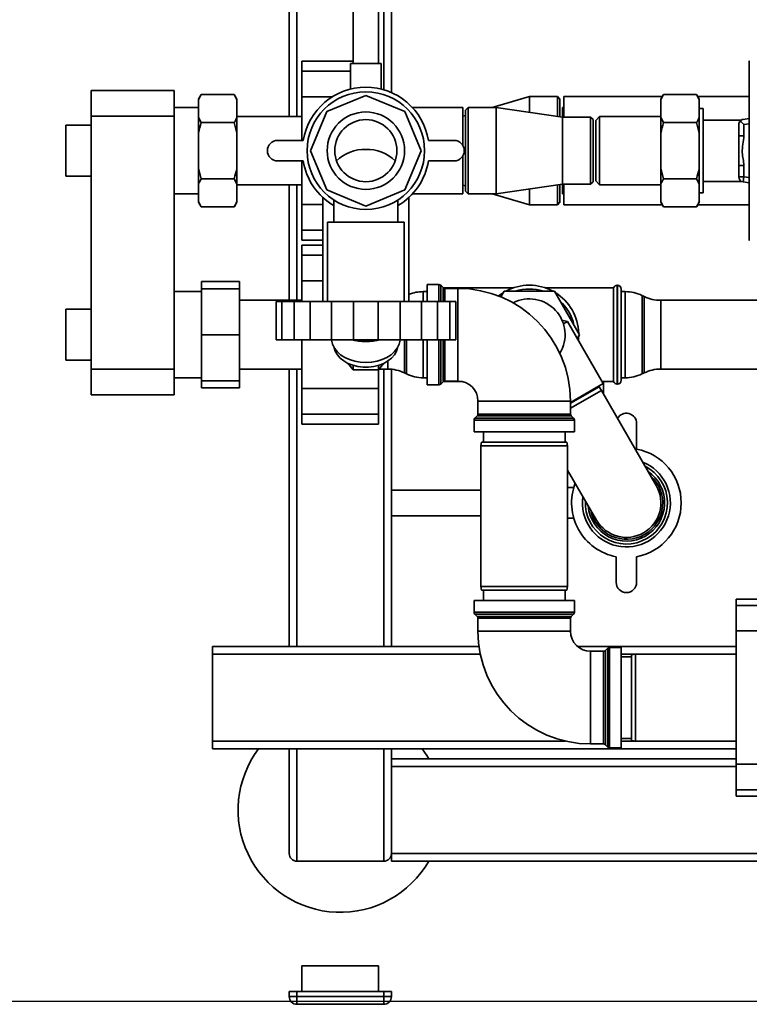
# Paper-space layout 'Blatt2' of a CAD drawing. Units: millimetres. Extents: x 0 to 5940, y 0 to 4200.
# Drawn here: x 767 to 1053, y 762 to 1147 of the extents above; entities that cross this region are included whole.
import ezdxf

# ---------------------------------------------------------------- set-up
doc = ezdxf.new("R2010")
doc.units = ezdxf.units.MM
doc.layers.add('1', color=7, linetype='Continuous')
doc.styles.add('SLDTEXTSTYLE0', font='TXT', dxfattribs={"width": 0.605})
doc.dimstyles.new('SLDDIMSTYLE0', dxfattribs={"dimtxt": 35, "dimasz": 25, "dimexe": 0, "dimexo": 0.0625, "dimgap": 8.75, "dimtad": 1, "dimdec": 1, "dimrnd": 1e-09, "dimzin": 4, "dimdsep": 46, "dimtxsty": 'SLDTEXTSTYLE0', "dimsah": 1, "dimcen": 0.09, "dimadec": 0, "dimazin": 1, "dimtfac": 1, "dimtdec": 1, "dimtofl": 0, "dimtmove": 0, "dimatfit": 3, "dimfxl": 1, "dimfrac": 2, "dimtolj": 1, "dimtzin": 12, "dimarcsym": 0})

# ---------------------------------------------------------------- blocks, each defined once
blk = doc.blocks.new('_D_10')
at = {"layer": '1', "ltscale": 10}
for p, q in [((883, 1277.71), (228, 1277.71)), ((238, 1277.71), (238, 762.8)), ((1349.79, 762.8), (228, 762.8))]:
    blk.add_line(p, q, dxfattribs=at)
for points in [[(238, 1277.71), (234, 1252.71), (242, 1252.71)], [(238, 762.8), (242, 787.8), (234, 787.8)]]:
    blk.add_solid(points, dxfattribs=at)
at = {"layer": '1', "ltscale": 10, "insert": (192.89, 941.38), "char_height": 35, "attachment_point": 1, "rotation": 90, "style": 'SLDTEXTSTYLE0'}
blk.add_mtext('ca. 600', dxfattribs=at)
blk = doc.blocks.new('_D_11')
at = {"layer": '1', "ltscale": 10}
for p, q in [((338, 1227.71), (338, 1433.71)), ((2772.83, 1033.71), (2772.83, 1433.71)), ((338, 1423.71), (2772.83, 1423.71))]:
    blk.add_line(p, q, dxfattribs=at)
for points in [[(338, 1423.71), (363, 1419.71), (363, 1427.71)], [(2772.83, 1423.71), (2747.83, 1427.71), (2747.83, 1419.71)]]:
    blk.add_solid(points, dxfattribs=at)
at = {"layer": '1', "ltscale": 10, "insert": (1463.18, 1468.83), "char_height": 35, "attachment_point": 1, "style": 'SLDTEXTSTYLE0'}
blk.add_mtext('ca. 2500', dxfattribs=at)

psp = doc.layouts.new('Blatt2')

# ---------------------------------------------------------------- linework, layer by layer
at = {"color": 7, "linetype": 'Continuous', "lineweight": 35, "ltscale": 10}
for p, q in [((898, 1217.71), (898, 1129.82)), ((908, 1129.82), (908, 1217.71)), ((873, 1109.06), (873, 1216.71)), ((876, 1109.06), (876, 1216.71)), ((910, 1119.55), (910, 1216.71)), ((913, 1118.46), (913, 1216.71)), ((898, 1130.78), (878, 1130.78)), ((878, 1130.78), (878, 1126.78)), ((897, 1129.82), (897, 1119.84)), ((897, 1129.82), (909, 1129.82)), ((909, 1119.82), (909, 1129.82)), ((1053.22, 1130.75), (1053.12, 1130.86)), ((1053.12, 1060.56), (1053.12, 1130.86)), ((878, 1126.78), (878, 1116.78)), ((897, 1126.78), (878, 1126.78)), ((795.5, 1119.21), (828, 1119.21)), ((795.5, 1109.21), (795.5, 1119.21)), ((828, 1119.21), (828, 1109.21)), ((838.5, 1117.65), (837.5, 1115.92)), ((851.5, 1117.65), (838.5, 1117.65)), ((852.5, 1115.92), (851.5, 1117.65)), ((852.5, 1115.6), (851.5, 1117.65)), ((887.7, 1111.02), (903, 1117.36)), ((903, 1117.36), (918.31, 1111.02)), ((1019.5, 1117.65), (1018.5, 1115.92)), ((1019.5, 1117.65), (1032.5, 1117.65)), ((1033.5, 1115.92), (1032.5, 1117.65)), ((1033.5, 1115.6), (1032.5, 1117.65)), ((837.5, 1115.92), (837.5, 1115.6)), ((837.5, 1115.6), (837.5, 1108.72)), ((852.5, 1115.92), (852.5, 1115.6)), ((852.5, 1115.6), (852.5, 1108.72)), ((889.83, 1116.78), (878, 1116.78)), ((878, 1116.78), (878, 1099.71)), ((967, 1116.91), (952.41, 1112.56)), ((978, 1116.91), (967, 1116.91)), ((967, 1110.71), (967, 1116.91)), ((979, 1115.91), (978, 1116.91)), ((978, 1109.14), (978, 1116.91)), ((979, 1115.91), (979, 1109)), ((1019.08, 1116.91), (980.5, 1116.91)), ((980.5, 1116.91), (980.5, 1108.86)), ((1018.5, 1115.6), (1018.5, 1115.92)), ((1018.5, 1108.72), (1018.5, 1115.6)), ((1053.12, 1116.91), (1032.93, 1116.91)), ((1033.5, 1115.6), (1033.5, 1115.92)), ((1033.5, 1108.72), (1033.5, 1115.6)), ((837.5, 1112.56), (828, 1112.56)), ((881.36, 1095.71), (887.7, 1111.02)), ((918.31, 1111.02), (924.65, 1095.71)), ((941, 1112.56), (921.27, 1112.56)), ((941, 1112.56), (941, 1097.69)), ((943, 1112.56), (942, 1111.56)), ((942, 1079.86), (942, 1111.56)), ((954, 1112.56), (943, 1112.56)), ((943, 1112.56), (943, 1078.86)), ((980, 1108.86), (954, 1112.56)), ((954, 1112.56), (954, 1078.86)), ((980.5, 1112.56), (980, 1112.56)), ((980, 1112.56), (980, 1108.86)), ((1035, 1112.21), (1033.5, 1112.21)), ((1035, 1112.21), (1035, 1079.21)), ((795.5, 1105.71), (785.5, 1105.71)), ((785.5, 1085.71), (785.5, 1105.71)), ((828, 1109.21), (795.5, 1109.21)), ((795.5, 1109.21), (795.5, 1010.21)), ((828, 1109.21), (828, 1010.21)), ((837.5, 1108.72), (838.5, 1106.68)), ((837.5, 1108.72), (837.5, 1102.59)), ((851.5, 1106.68), (838.5, 1106.68)), ((852.5, 1102.59), (851.5, 1106.68)), ((878, 1109.06), (852.5, 1109.06)), ((852.5, 1108.72), (852.5, 1102.59)), ((942, 1109.46), (941, 1109.16)), ((991, 1108.86), (980, 1108.86)), ((980, 1108.86), (980, 1082.56)), ((992, 1107.86), (991, 1108.86)), ((991, 1082.56), (991, 1108.86)), ((992, 1107.86), (992, 1083.56)), ((994.5, 1109.06), (993, 1107.56)), ((993, 1107.56), (993, 1083.86)), ((1018.5, 1109.06), (994.5, 1109.06)), ((994.5, 1109.06), (994.5, 1082.36)), ((1018.5, 1108.72), (1019.5, 1106.68)), ((1018.5, 1102.59), (1018.5, 1108.72)), ((1019.5, 1106.68), (1032.5, 1106.68)), ((1033.5, 1102.59), (1032.5, 1106.68)), ((1033.5, 1102.59), (1033.5, 1108.72)), ((1050.01, 1107.71), (1035, 1107.71)), ((1049, 1101.52), (1049, 1105.97)), ((1050.73, 1107.95), (1053.12, 1108.29)), ((1053.12, 1106.27), (1051, 1105.97)), ((1051, 1105.97), (1051, 1101.52)), ((837.5, 1102.59), (837.5, 1088.83)), ((852.5, 1102.59), (852.5, 1088.83)), ((1018.5, 1088.83), (1018.5, 1102.59)), ((1033.5, 1088.83), (1033.5, 1102.59)), ((868.48, 1099.71), (878.48, 1099.71)), ((927.53, 1099.71), (937.53, 1099.71)), ((1049, 1101.52), (1051, 1101.52)), ((887.7, 1080.4), (881.36, 1095.71)), ((924.65, 1095.71), (918.31, 1080.4)), ((878.48, 1091.71), (868.48, 1091.71)), ((878, 1091.71), (878, 1074.64)), ((937.53, 1091.71), (927.53, 1091.71)), ((941, 1093.73), (941, 1078.86)), ((837.5, 1088.83), (838.5, 1084.74)), ((837.5, 1088.83), (837.5, 1082.69)), ((852.5, 1088.83), (852.5, 1082.69)), ((1018.5, 1088.83), (1019.5, 1084.74)), ((1018.5, 1082.69), (1018.5, 1088.83)), ((1033.5, 1082.69), (1033.5, 1088.83)), ((1049, 1089.9), (1051, 1089.9)), ((1049, 1085.45), (1049, 1089.9)), ((1051, 1089.9), (1051, 1085.45)), ((785.5, 1085.71), (795.5, 1085.71)), ((837.5, 1082.69), (837.5, 1075.81)), ((851.5, 1084.74), (838.5, 1084.74)), ((852.5, 1082.69), (851.5, 1084.74)), ((852.5, 1082.69), (852.5, 1075.81)), ((954, 1078.86), (980, 1082.56)), ((980, 1082.56), (991, 1082.56)), ((980, 1082.56), (980, 1078.86)), ((980.5, 1082.56), (980.5, 1074.51)), ((991, 1082.56), (992, 1083.56)), ((993, 1083.86), (994.5, 1082.36)), ((1018.5, 1075.81), (1018.5, 1082.69)), ((1019.5, 1084.74), (1032.5, 1084.74)), ((1033.5, 1082.69), (1032.5, 1084.74)), ((1033.5, 1075.81), (1033.5, 1082.69)), ((1035, 1083.71), (1050.01, 1083.71)), ((1049, 1085.45), (1051, 1085.45)), ((1050.73, 1083.47), (1051, 1085.45)), ((1053.12, 1083.13), (1050.73, 1083.47)), ((1051, 1085.45), (1053.12, 1085.15)), ((828, 1078.86), (837.5, 1078.86)), ((852.5, 1082.36), (878, 1082.36)), ((873, 1037.16), (873, 1082.36)), ((876, 1037.16), (876, 1082.36)), ((903, 1074.06), (887.7, 1080.4)), ((918.31, 1080.4), (903, 1074.06)), ((921.27, 1078.86), (941, 1078.86)), ((941, 1082.26), (942, 1081.96)), ((942, 1079.86), (943, 1078.86)), ((943, 1078.86), (954, 1078.86)), ((952.41, 1078.86), (967, 1074.51)), ((967, 1074.51), (967, 1080.71)), ((978, 1074.51), (978, 1082.27)), ((979, 1082.42), (979, 1075.51)), ((980, 1078.86), (980.5, 1078.86)), ((994.5, 1082.36), (1018.5, 1082.36)), ((1033.5, 1079.21), (1035, 1079.21)), ((837.5, 1075.81), (838.5, 1073.77)), ((837.5, 1075.81), (837.5, 1075.5)), ((837.5, 1075.5), (838.5, 1073.77)), ((851.5, 1073.77), (852.5, 1075.5)), ((852.5, 1075.81), (852.5, 1075.5)), ((886.15, 1077.44), (886.15, 1036.71)), ((890.5, 1076.38), (890.5, 1067.71)), ((915.5, 1067.71), (915.5, 1076.38)), ((919.85, 1036.71), (919.85, 1077.44)), ((978, 1074.51), (979, 1075.51)), ((1018.5, 1075.81), (1019.5, 1073.77)), ((1018.5, 1075.5), (1018.5, 1075.81)), ((1018.5, 1075.5), (1019.5, 1073.77)), ((1032.5, 1073.77), (1033.5, 1075.5)), ((1033.5, 1075.5), (1033.5, 1075.81)), ((851.5, 1073.77), (838.5, 1073.77)), ((886.15, 1074.64), (878, 1074.64)), ((878, 1074.64), (878, 1064.64)), ((967, 1074.51), (978, 1074.51)), ((980.5, 1074.51), (1019.08, 1074.51)), ((1019.5, 1073.77), (1032.5, 1073.77)), ((1032.93, 1074.51), (1053.12, 1074.51)), ((888, 1067.71), (888, 1036.71)), ((888, 1067.71), (918, 1067.71)), ((918, 1036.71), (918, 1067.71)), ((878, 1064.64), (878, 1060.64)), ((886.15, 1064.64), (878, 1064.64)), ((878, 1060.64), (886.15, 1060.64)), ((1053.12, 1060.56), (1053.22, 1060.67)), ((886.15, 1058.78), (878, 1058.78)), ((878, 1058.78), (878, 1054.78)), ((878, 1054.78), (878, 1044.78)), ((886.15, 1054.78), (878, 1054.78)), ((853.6, 1044.49), (838.6, 1044.49)), ((838.6, 1041.71), (838.6, 1044.49)), ((853.6, 1044.49), (853.6, 1041.71)), ((886.15, 1044.78), (878, 1044.78)), ((878, 1044.78), (878, 1036.71)), ((838.6, 1040.56), (828, 1040.56)), ((838.6, 1023.71), (838.6, 1041.71)), ((853.6, 1041.71), (838.6, 1041.71)), ((853.6, 1041.71), (853.6, 1023.71)), ((927, 1040.56), (925.45, 1040.56)), ((925.45, 1040.56), (925.45, 1036.71)), ((931.59, 1043.33), (927, 1043.33)), ((927, 1036.71), (927, 1043.33)), ((931.59, 1036.71), (931.59, 1043.33)), ((933.21, 1042.13), (932.3, 1043.04)), ((932.3, 1043.04), (932.3, 1036.71)), ((933.21, 1036.71), (933.21, 1042.13)), ((960.86, 1042.06), (933.29, 1042.06)), ((939, 1041.83), (933.92, 1041.83)), ((933.92, 1041.83), (933.92, 1036.71)), ((939, 1023.71), (939, 1041.83)), ((954.95, 1038.85), (956.9, 1040.21)), ((957.19, 1040.71), (955.9, 1038.47)), ((976.82, 1040.71), (957.19, 1040.71)), ((1000, 1042.06), (973.14, 1042.06)), ((986.63, 1023.71), (976.82, 1040.71)), ((1000, 1042.06), (1000, 1005.36)), ((1001.5, 1043.06), (1001.42, 1043.06)), ((1001.42, 1043.06), (1001.42, 1004.36)), ((1001.5, 1004.36), (1001.5, 1043.06)), ((1003, 1041.56), (1003, 1005.86)), ((1004.55, 1040.56), (1003, 1040.56)), ((1004.55, 1006.86), (1004.55, 1040.56)), ((878, 1037.16), (853.6, 1037.16)), ((867.83, 1036.71), (867.83, 1021.71)), ((867.83, 1036.71), (870.13, 1036.71)), ((870.13, 1036.71), (870.13, 1021.71)), ((874.96, 1036.71), (870.13, 1036.71)), ((874.96, 1036.71), (874.96, 1021.71)), ((874.96, 1036.71), (881.24, 1036.71)), ((881.24, 1036.71), (881.24, 1021.71)), ((889.6, 1036.71), (881.24, 1036.71)), ((889.6, 1036.71), (889.6, 1021.71)), ((889.6, 1036.71), (898.17, 1036.71)), ((898.17, 1036.71), (898.17, 1021.71)), ((907.83, 1036.71), (898.17, 1036.71)), ((907.83, 1036.71), (907.83, 1021.71)), ((907.83, 1036.71), (916.41, 1036.71)), ((916.41, 1036.71), (916.41, 1021.71)), ((924.77, 1036.71), (916.41, 1036.71)), ((924.77, 1036.71), (924.77, 1021.71)), ((924.77, 1036.71), (931.05, 1036.71)), ((931.05, 1036.71), (931.05, 1021.71)), ((935.88, 1036.71), (931.05, 1036.71)), ((935.88, 1036.71), (935.88, 1021.71)), ((935.88, 1036.71), (938.17, 1036.71)), ((938.17, 1036.71), (938.17, 1021.71)), ((1011.9, 1038.67), (1011.11, 1039.05)), ((1011.11, 1039.05), (1011.11, 1008.37)), ((1011.9, 1008.75), (1011.9, 1038.67)), ((1061.47, 1037.16), (1018.45, 1037.16)), ((1018.45, 1037.16), (1018.45, 1010.26)), ((795.5, 1033.71), (785.5, 1033.71)), ((785.5, 1013.71), (785.5, 1033.71)), ((973.78, 1035.96), (974.08, 1035.96)), ((974.08, 1035.96), (974.22, 1035.7)), ((981.93, 1028.86), (979.78, 1029.44)), ((981.93, 1028.86), (980.35, 1027.95)), ((995.93, 1004.61), (981.93, 1028.86)), ((853.6, 1023.71), (838.6, 1023.71)), ((838.6, 1005.71), (838.6, 1023.71)), ((853.6, 1023.71), (853.6, 1005.71)), ((867.83, 1021.71), (870.13, 1021.71)), ((870.13, 1021.71), (874.96, 1021.71)), ((874.96, 1021.71), (881.24, 1021.71)), ((878, 1021.71), (878, 1002.64)), ((881.24, 1021.71), (889.6, 1021.71)), ((889.6, 1021.71), (898.17, 1021.71)), ((898.17, 1021.71), (907.83, 1021.71)), ((907.83, 1021.71), (916.41, 1021.71)), ((916.41, 1021.71), (924.77, 1021.71)), ((918.11, 1021.71), (918.11, 1008.75)), ((918.9, 1008.37), (918.9, 1021.71)), ((924.77, 1021.71), (931.05, 1021.71)), ((925.45, 1021.71), (925.45, 1006.86)), ((927, 1004.08), (927, 1021.71)), ((931.05, 1021.71), (935.88, 1021.71)), ((931.59, 1004.08), (931.59, 1021.71)), ((932.3, 1021.71), (932.3, 1004.38)), ((933.21, 1005.29), (933.21, 1021.71)), ((933.92, 1021.71), (933.92, 1005.58)), ((935.88, 1021.71), (938.17, 1021.71)), ((939, 1005.58), (939, 1023.71)), ((985.77, 1022.21), (986.63, 1023.71)), ((785.5, 1013.71), (795.5, 1013.71)), ((911.55, 1010.26), (911.55, 1013.38)), ((795.5, 1010.21), (828, 1010.21)), ((795.5, 1000.21), (795.5, 1010.21)), ((828, 1010.21), (828, 1000.21)), ((853.6, 1010.26), (878, 1010.26)), ((873, 901.71), (873, 1010.26)), ((876, 901.71), (876, 1010.26)), ((895.98, 1012.51), (898.1, 1009.93)), ((898.1, 1011.7), (898.1, 1009.93)), ((898.1, 1009.93), (907.91, 1009.93)), ((907.91, 1009.93), (910.02, 1012.51)), ((907.91, 1011.7), (907.91, 1009.93)), ((908, 1010.04), (908, 1002.64)), ((908.18, 1010.26), (911.55, 1010.26)), ((910, 901.71), (910, 1010.26)), ((913, 901.71), (913, 1010.19)), ((1018.45, 1010.26), (1061.47, 1010.26)), ((828, 1006.86), (838.6, 1006.86)), ((838.6, 1002.92), (838.6, 1005.71)), ((853.6, 1005.71), (838.6, 1005.71)), ((853.6, 1005.71), (853.6, 1002.92)), ((918.11, 1008.75), (918.9, 1008.37)), ((925.45, 1006.86), (927, 1006.86)), ((933.92, 1005.58), (939, 1005.58)), ((1003, 1006.86), (1004.55, 1006.86)), ((1011.11, 1008.37), (1011.9, 1008.75)), ((853.6, 1002.92), (838.6, 1002.92)), ((908, 1002.64), (878, 1002.64)), ((878, 1002.64), (878, 992.64)), ((908, 1002.64), (908, 992.64)), ((927, 1004.08), (931.59, 1004.08)), ((932.3, 1004.38), (933.21, 1005.29)), ((933.29, 1005.36), (940.87, 1005.36)), ((995.93, 1004.61), (983.13, 997.22)), ((983.13, 996.9), (994.33, 1003.37)), ((983.13, 994.91), (995.19, 1001.88)), ((994.33, 1003.37), (993.95, 1003.47)), ((995.19, 1001.88), (994.33, 1003.37)), ((1016.69, 964.64), (995.19, 1001.88)), ((995.5, 1005.36), (1000, 1005.36)), ((996, 1005.36), (996, 1000.48)), ((1001.42, 1004.36), (1001.5, 1004.36)), ((828, 1000.21), (795.5, 1000.21)), ((946.88, 997.71), (946.88, 992.62)), ((946.88, 997.71), (965, 997.71)), ((965, 997.71), (983.13, 997.71)), ((983.13, 992.62), (983.13, 997.71)), ((908, 992.64), (878, 992.64)), ((878, 992.64), (878, 988.64)), ((908, 992.64), (908, 988.64)), ((945.38, 990.29), (945.38, 985.71)), ((984.63, 990.29), (945.38, 990.29)), ((946.59, 991.92), (945.67, 991)), ((945.67, 991), (984.34, 991)), ((983.42, 991.92), (946.59, 991.92)), ((946.88, 992.62), (983.13, 992.62)), ((984.34, 991), (983.42, 991.92)), ((984.63, 985.71), (984.63, 990.29)), ((878, 988.64), (908, 988.64)), ((1009, 988.96), (1009, 978.96)), ((945.38, 985.71), (984.63, 985.71)), ((949, 985.71), (949, 981.71)), ((981, 981.71), (981, 985.71)), ((948.27, 981.71), (948, 980.21)), ((948, 980.21), (948, 925.21)), ((965, 980.21), (948, 980.21)), ((948.27, 981.71), (965, 981.71)), ((965, 981.71), (981.74, 981.71)), ((982, 980.21), (965, 980.21)), ((982, 980.21), (981.74, 981.71)), ((982, 925.21), (982, 980.21)), ((982, 970.73), (993.31, 951.14)), ((984.41, 963.89), (982, 963.89)), ((948, 962.89), (913, 962.89)), ((913, 952.89), (948, 952.89)), ((982, 951.89), (984.39, 951.89)), ((1001, 926.82), (1001, 936.82)), ((1009, 936.82), (1009, 926.82)), ((948, 925.21), (948.27, 923.71)), ((948, 925.21), (982, 925.21)), ((981.74, 923.71), (982, 925.21)), ((981.74, 923.71), (948.27, 923.71)), ((949, 923.71), (949, 919.71)), ((981, 919.71), (981, 923.71)), ((945.38, 919.71), (945.38, 915.12)), ((984.63, 919.71), (945.38, 919.71)), ((984.63, 915.12), (984.63, 919.71)), ((1078, 920.29), (1048, 920.29)), ((1048, 920.29), (1048, 917.79)), ((1078, 917.79), (1048, 917.79)), ((1048, 917.79), (1048, 907.79)), ((945.38, 915.12), (984.63, 915.12)), ((945.67, 914.42), (946.59, 913.5)), ((984.34, 914.42), (945.67, 914.42)), ((946.59, 913.5), (983.42, 913.5)), ((983.42, 913.5), (984.34, 914.42)), ((946.88, 912.79), (946.88, 907.71)), ((983.13, 912.79), (946.88, 912.79)), ((983.13, 907.71), (983.13, 912.79)), ((965, 907.71), (946.88, 907.71)), ((983.13, 907.71), (965, 907.71)), ((1078, 907.79), (1048, 907.79)), ((1048, 907.79), (1048, 855.63)), ((843, 901.71), (843, 898.71)), ((843, 901.71), (873, 901.71)), ((873, 901.71), (876, 901.71)), ((910, 901.71), (876, 901.71)), ((910, 901.71), (913, 901.71)), ((913, 901.71), (947.29, 901.71)), ((985.9, 901.71), (1048, 901.71)), ((843, 864.71), (843, 898.71)), ((843, 898.71), (947.81, 898.71)), ((996.09, 899.83), (991, 899.83)), ((991, 899.83), (991, 881.71)), ((996.09, 863.58), (996.09, 899.83)), ((997.71, 901.04), (996.8, 900.13)), ((996.8, 900.13), (996.8, 863.29)), ((997.71, 881.71), (997.71, 901.04)), ((1003, 901.33), (998.42, 901.33)), ((998.42, 901.33), (998.42, 862.08)), ((1003, 901.33), (1003, 881.71)), ((1003, 898.71), (1008.5, 898.71)), ((1007, 897.71), (1003, 897.71)), ((1008.5, 898.71), (1007, 898.44)), ((1007, 864.97), (1007, 898.44)), ((1048, 898.71), (1008.5, 898.71)), ((1008.5, 898.71), (1008.5, 864.71)), ((991, 881.71), (991, 863.58)), ((997.71, 862.38), (997.71, 881.71)), ((1003, 881.71), (1003, 862.08)), ((843, 864.71), (843, 861.71)), ((843, 864.71), (981.1, 864.71)), ((991, 863.58), (996.09, 863.58)), ((996.8, 863.29), (997.71, 862.38)), ((1003, 865.71), (1007, 865.71)), ((1003, 864.71), (1008.5, 864.71)), ((1007, 864.97), (1008.5, 864.71)), ((1008.5, 864.71), (1048, 864.71)), ((843, 861.71), (1048, 861.71)), ((873, 820.71), (873, 861.71)), ((876, 817.71), (876, 861.71)), ((910, 817.71), (910, 861.71)), ((913, 820.71), (913, 861.71)), ((998.42, 862.08), (1003, 862.08)), ((1048, 857.71), (913, 857.71)), ((1078, 855.63), (1048, 855.63)), ((1048, 855.63), (1048, 845.63)), ((1048, 854.71), (913, 854.71)), ((1078, 845.63), (1048, 845.63)), ((1048, 845.63), (1048, 843.13)), ((1048, 843.13), (1078, 843.13)), ((913, 817.71), (913, 820.71)), ((1115.83, 820.71), (913, 820.71)), ((876, 817.71), (910, 817.71)), ((1115.88, 817.71), (913, 817.71)), ((878, 776.71), (878, 766.71)), ((908, 776.71), (878, 776.71)), ((908, 776.71), (908, 766.71)), ((873, 764.71), (873, 766.71)), ((873, 766.71), (876, 766.71)), ((876, 766.71), (876, 764.71)), ((910, 766.71), (876, 766.71)), ((910, 764.71), (910, 766.71)), ((910, 766.71), (913, 766.71)), ((913, 766.71), (913, 764.71)), ((873, 764.71), (876, 764.71)), ((876, 761.71), (876, 764.71)), ((876, 764.71), (910, 764.71)), ((910, 761.71), (910, 764.71)), ((910, 764.71), (913, 764.71)), ((910, 761.71), (876, 761.71))]:
    psp.add_line(p, q, dxfattribs=at)
at = {"color": 7, "linetype": 'Continuous', "lineweight": 35, "ltscale": 10, "flags": 128}
for points in [[(916.43, 1021.71), (916.41, 1021.51), (916.04, 1019.96), (915.32, 1018.48), (914.26, 1017.1), (912.9, 1015.86), (911.26, 1014.79), (909.4, 1013.94), (907.37, 1013.3), (905.22, 1012.92), (903, 1012.79), (900.79, 1012.92), (898.64, 1013.3), (896.6, 1013.94), (894.74, 1014.79), (893.11, 1015.86), (891.74, 1017.1), (890.69, 1018.48), (889.96, 1019.96), (889.6, 1021.51), (889.58, 1021.71)], [(986.35, 1023.21), (986.31, 1022.39), (986.22, 1021.43)], [(915.38, 1018.57), (914.96, 1017.24), (914.17, 1015.85), (913.05, 1014.57), (911.65, 1013.44), (910, 1012.5), (908.15, 1011.77), (906.15, 1011.27), (904.06, 1011.02), (901.94, 1011.02), (899.85, 1011.27), (897.85, 1011.77), (896, 1012.5), (894.35, 1013.44), (892.95, 1014.57), (891.84, 1015.85), (891.05, 1017.24), (890.63, 1018.57)], [(925, 861.71), (926.84, 859.05), (927.64, 857.71)]]:
    psp.add_lwpolyline(points, dxfattribs=at)
at = {"color": 7, "linetype": 'Continuous', "lineweight": 35, "ltscale": 100}
for radius in [23, 15.15, 12.15]:
    psp.add_circle((903, 1095.71), radius, dxfattribs=at)
for centre, radius, start, end in [((903, 1095.71), 24.85, 9.263, 170.737), ((868.48, 1095.71), 4, 90, 270), ((937.53, 1095.71), 4, 270, 90), ((902.42, 1080.84), 15.37, 87.8248, 135.0628), ((903.82, 1081.42), 14.79, 43.9573, 93.1551), ((903, 1095.71), 24.85, 189.263, 239.8001), ((903, 1095.71), 24.85, 300.1999, 350.737), ((1051, 1085.45), 2, 180, 262.0041), ((925.45, 1025.56), 15, 90, 111.9219), ((931.59, 1042.33), 1, 45, 90), ((933.92, 1042.83), 1, 225, 270), ((939, 997.71), 44.12, 0, 90), ((967, 1023.71), 19.35, 61.4683, 118.5317), ((967, 1023.71), 17.85, 72.2472, 107.7528), ((967, 1023.71), 19.35, 1.4683, 58.5317), ((1001.42, 1041.56), 1.5, 90, 160.5288), ((1001.5, 1041.56), 1.5, 0, 90), ((1004.55, 1025.56), 15, 64.0935, 90), ((967, 1023.71), 14, 328.6627, 117.0951), ((967, 1023.71), 17.85, 12.2472, 47.7528), ((1018.45, 1052.16), 15, 244.0935, 270), ((903, 1044.36), 23.37, 255.7327, 284.2673), ((911.55, 995.26), 15, 64.0935, 90), ((1018.45, 995.26), 15, 90, 115.9065), ((925.45, 1021.86), 15, 244.0935, 270), ((933.92, 1004.58), 1, 90, 135), ((939, 997.71), 7.88, 0, 90), ((1001.5, 1005.86), 1.5, 270, 360), ((1004.55, 1021.86), 15, 270, 295.9065), ((931.59, 1005.08), 1, 270, 315), ((1001.42, 1005.86), 1.5, 199.4712, 270), ((946.38, 990.29), 1, 135, 180), ((945.88, 992.62), 1, 315, 360), ((984.13, 992.62), 1, 180, 225), ((983.63, 990.29), 1, 0, 45), ((1005, 988.96), 4, 0, 150.6117), ((1005, 957.89), 21.45, 280.7474, 79.2526), ((1005, 957.89), 17.21, 171.6741, 68.3259), ((1005, 957.89), 16.08, 300, 62.9264), ((1005, 957.89), 14.23, 300, 48.4229), ((1005, 957.89), 14.96, 300, 55.5118), ((1005, 957.89), 21.45, 159.0037, 259.2526), ((1005, 957.89), 13.5, 210, 30), ((1005, 957.89), 16.08, 177.0736, 300), ((1005, 957.89), 14.96, 184.4882, 300), ((1005, 957.89), 14.23, 191.5771, 300), ((1005, 926.82), 4, 180, 0), ((946.38, 915.12), 1, 180, 225), ((945.88, 912.79), 1, 0, 45), ((984.13, 912.79), 1, 135, 180), ((983.63, 915.12), 1, 315, 0), ((991, 907.71), 44.12, 180, 270), ((991, 907.71), 7.88, 180, 270), ((996.09, 900.83), 1, 270, 315), ((998.42, 900.33), 1, 90, 135), ((996.09, 862.58), 1, 45, 90), ((893, 837.71), 40, 143.1301, 330), ((998.42, 863.08), 1, 225, 270), ((876, 820.71), 3, 180, 270), ((910, 820.71), 3, 270, 360), ((876, 764.71), 3, 180, 270), ((910, 764.71), 3, 270, 0)]:
    psp.add_arc(centre, radius, start, end, dxfattribs=at)
at = {"color": 7, "linetype": 'Continuous', "lineweight": 35, "ltscale": 10}
for points, knots in [([(838.5, 1117.65), (838.31, 1117.3), (837.93, 1116.63), (837.64, 1115.94), (837.5, 1115.6)], [0, 0, 0, 0, 0.511569, 1, 1, 1, 1]), ([(1019.5, 1117.65), (1019.31, 1117.3), (1018.93, 1116.63), (1018.64, 1115.94), (1018.5, 1115.6)], [0, 0, 0, 0, 0.511569, 1, 1, 1, 1]), ([(838.5, 1106.68), (838.16, 1105.4), (837.79, 1104.05), (837.52, 1102.67), (837.5, 1102.59)], [0, 0, 0, 0, 0.942314, 1, 1, 1, 1]), ([(851.5, 1106.68), (851.7, 1107.02), (852.07, 1107.7), (852.36, 1108.39), (852.5, 1108.72)], [0, 0, 0, 0, 0.511569, 1, 1, 1, 1]), ([(1019.5, 1106.68), (1019.16, 1105.4), (1018.79, 1104.05), (1018.52, 1102.67), (1018.5, 1102.59)], [0, 0, 0, 0, 0.942314, 1, 1, 1, 1]), ([(1032.5, 1106.68), (1032.7, 1107.02), (1033.07, 1107.7), (1033.36, 1108.39), (1033.5, 1108.72)], [0, 0, 0, 0, 0.511569, 1, 1, 1, 1]), ([(1049.49, 1107.28), (1049.34, 1107.06), (1049.05, 1106.64), (1049.02, 1106.18), (1049, 1105.97)], [0, 0, 0, 0, 0.545541, 1, 1, 1, 1]), ([(1050.73, 1107.95), (1050.47, 1107.89), (1050.01, 1107.78), (1049.65, 1107.43), (1049.49, 1107.28)], [0, 0, 0, 0, 0.576094, 1, 1, 1, 1]), ([(1049.49, 1107.28), (1049.74, 1107.07), (1050.2, 1106.66), (1050.75, 1106.19), (1051, 1105.97)], [0, 0, 0, 0, 0.5427232, 1, 1, 1, 1]), ([(1049, 1101.52), (1049, 1100.27), (1049, 1097.9), (1049, 1094.04), (1049, 1091.42), (1049, 1090.12), (1049, 1089.9)], [0, 0, 0, 0, 0.333519, 0.635182, 0.936845, 1, 1, 1, 1]), ([(1051, 1101.52), (1050.88, 1100.44), (1050.63, 1098.28), (1050.15, 1095.23), (1050.79, 1092.47), (1050.93, 1090.76), (1051, 1089.9)], [0, 0, 0, 0, 0.280376, 0.558665, 0.77918, 1, 1, 1, 1]), ([(851.5, 1084.74), (851.85, 1086.02), (852.21, 1087.37), (852.49, 1088.75), (852.5, 1088.83)], [0, 0, 0, 0, 0.942314, 1, 1, 1, 1]), ([(1032.5, 1084.74), (1032.85, 1086.02), (1033.21, 1087.37), (1033.49, 1088.75), (1033.5, 1088.83)], [0, 0, 0, 0, 0.942314, 1, 1, 1, 1]), ([(838.5, 1084.74), (838.31, 1084.39), (837.93, 1083.72), (837.64, 1083.03), (837.5, 1082.69)], [0, 0, 0, 0, 0.511569, 1, 1, 1, 1]), ([(1019.5, 1084.74), (1019.31, 1084.39), (1018.93, 1083.72), (1018.64, 1083.03), (1018.5, 1082.69)], [0, 0, 0, 0, 0.511569, 1, 1, 1, 1]), ([(851.5, 1073.77), (851.7, 1074.12), (852.07, 1074.79), (852.36, 1075.48), (852.5, 1075.81)], [0, 0, 0, 0, 0.511569, 1, 1, 1, 1]), ([(1032.5, 1073.77), (1032.7, 1074.12), (1033.07, 1074.79), (1033.36, 1075.48), (1033.5, 1075.81)], [0, 0, 0, 0, 0.511569, 1, 1, 1, 1])]:
    psp.add_open_spline(points, degree=3, knots=knots, dxfattribs=at)

# ---------------------------------------------------------------- dimensions: what is measured, and where the dimension line sits
at = {"layer": '1', "ltscale": 10}
dim = psp.add_linear_dim(base=(2772.83, 1423.71), p1=(338, 1217.71), p2=(2772.83, 1023.71), dimstyle='SLDDIMSTYLE0', dxfattribs=at)
dim.commit()
dim.dimension.update_dxf_attribs({"geometry": '_D_11', "text_midpoint": (1555.41, 1423.71), "dimtype": 160})
dim = psp.add_linear_dim(base=(238, 762.8), p1=(893, 1277.71), p2=(1359.79, 762.8), angle=90, dimstyle='SLDDIMSTYLE0', dxfattribs=at)
dim.commit()
dim.dimension.update_dxf_attribs({"geometry": '_D_10', "text_midpoint": (238, 1020.26), "dimtype": 160})

doc.saveas('drawing.dxf')
